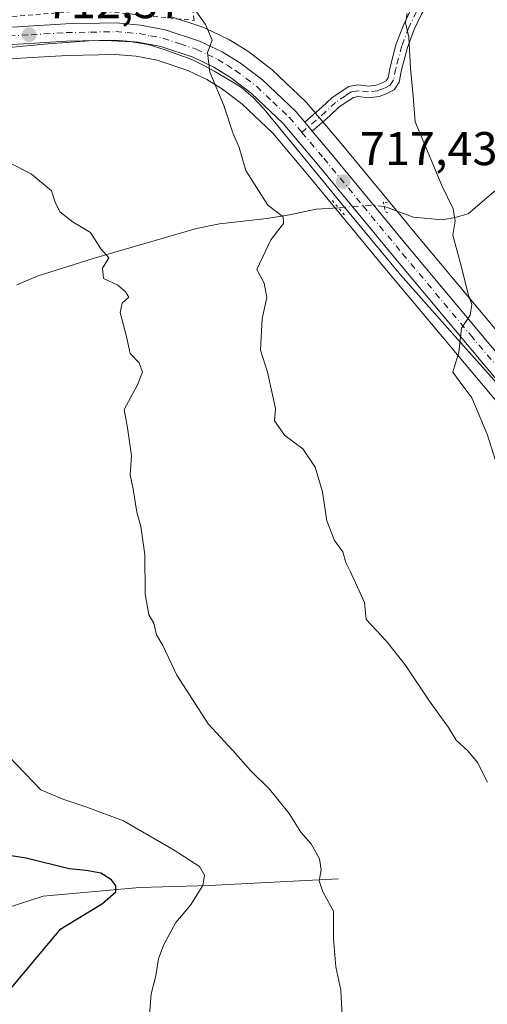
# Model space of a CAD drawing. Units: metres. Extents: x 648433 to 651896, y 4727712 to 4730100.
# Drawn here: x 650743 to 650842, y 4728175 to 4728384 of the extents above; entities that cross this region are included whole.
import ezdxf

# ---------------------------------------------------------------- set-up
doc = ezdxf.new("R2010")
doc.units = ezdxf.units.M
doc.header["$MEASUREMENT"] = 0
for name, pattern in [('DGN Style 2', [1.6480167562047852, 0.988810053722871, -0.6592067024819142]), ('DGN Style 4', [2.6384748266838614, 1.318413404963828, -0.6592067024819142, 0.001648016756204785, -0.6592067024819142]), ('DGN Style 5', [1.1536117293433497, 0.4944050268614355, -0.6592067024819142])]:
    doc.linetypes.add(name, pattern=pattern)
for name, color, linetype, lineweight in [('Alambrada', 7, 'DGN Style 2', 0), ('Camino Cxs', 7, 'Continuous', 0), ('Camino eje', 30, 'DGN Style 4', 13), ('Carretera de calzada única Cxs', 7, 'Continuous', 13), ('Carretera de calzada única eje', 7, 'DGN Style 4', 0), ('Corriente natural lineal', 142, 'Continuous', 13), ('Corriente natural lineal oculto', 9, 'DGN Style 4', 13), ('Curva de nivel maestra', 30, 'Continuous', 30), ('Curva de nivel normal', 30, 'Continuous', 0), ('Espacio natural protegido', 121, 'Continuous', 13), ('Espacio natural protegido CxS', 121, 'Continuous', 0), ('Matorral CxS', 135, 'Continuous', 0), ('Núcleo urbano CxS', 7, 'Continuous', 0), ('Puente esquema', 1, 'DGN Style 5', 0), ('Puente lineal', 2, 'DGN Style 5', 0), ('Punto de cota en terreno', 7, 'Continuous', 0), ('Rótulo de punto de cota en terreno', 7, 'Continuous', 0)]:
    doc.layers.add(name, color=color, linetype=linetype, lineweight=lineweight)
doc.styles.add('Style-Arial', font='txt')

# ---------------------------------------------------------------- blocks, each defined once
blk = doc.blocks.new('*U16')
at = {"layer": 'Matorral CxS', "color": 135, "linetype": 'Continuous', "lineweight": 0}
blk.add_polyline3d([(650738.5818999996, 4728375.355699999, 711.6763000000064), (650753.3195000002, 4728376.231899999, 712.5535999999993), (650763.4628999997, 4728376.4375, 713.2378000000026), (650767.9587000003, 4728376.054300001, 713.5629000000046), (650772.4058999997, 4728375.200099999, 713.8310000000056), (650778.8860999999, 4728373.071699999, 714.4318000000059), (650782.9448999995, 4728371.1163, 714.7497000000003), (650786.2373000003, 4728369.076099999, 715.0381000000052), (650790.3535000002, 4728365.9417, 715.4235999999946), (650796.8941000003, 4728359.738500001, 716.0524000000005), (650803.9660999998, 4728351.3487, 716.6273999999976), (650820.6423000004, 4728331.133500001, 718.1836999999941), (650849.5302999998, 4728296.583699999, 721.1741999999941)], dxfattribs=at)
blk = doc.blocks.new('5PATER')
at = {"layer": 'Punto de cota en terreno', "linetype": 'Continuous', "lineweight": 0}
h = blk.add_hatch(color=51, dxfattribs=at)
edge = h.paths.add_edge_path()
edge.add_ellipse((0, 0), major_axis=(-0.1095731443231308, -0.1110710700762829), ratio=0.9994222409660322, start_angle=0, end_angle=360)

msp = doc.modelspace()

# ---------------------------------------------------------------- linework, layer by layer
at = {"layer": 'Alambrada', "color": 7, "linetype": 'DGN Style 2', "lineweight": 0}
msp.add_polyline3d([(650545.2801000001, 4728341.880100001, 700.0831999999937), (650560.7500999998, 4728343.2601, 701.2909999999974), (650584.8901000004, 4728349.840100001, 702.9839999999967), (650651.2801000001, 4728372.2501, 706.8972000000067), (650679.3800999997, 4728379.2501, 708.6358000000037), (650758.4801000003, 4728385.860099999, 713.2234000000027), (650780.2600999996, 4728383.630100001, 715.2620000000024), (650777.6401000004, 4728399.940099999, 716.0780999999988), (650752.7100999998, 4728426.0101, 712.7609999999986), (650727.0701000001, 4728432.5101, 708.6205999999949), (650700.6201, 4728441.550100001, 705.7436000000016), (650670.9401000004, 4728446.0701, 706.7179000000033), (650639.3201000001, 4728457.040100001, 701.1091000000015), (650609.6401000004, 4728466.710100001, 698.0185000000056), (650585.8201000001, 4728460.800100001, 694.3625999999931), (650572.4600999998, 4728443.7601, 695.2525000000023), (650564.1700999998, 4728434.550100001, 695.2612999999983), (650532.3501000004, 4728400.9801, 696.0685999999987), (650523.1101000002, 4728384.960100001, 697.0951999999961), (650521.3701, 4728370.190099999, 698.0095000000001), (650525.4901000002, 4728357.190099999, 698.6687999999995), (650532.8701, 4728347.9801, 699.1777000000002), (650545.2801000001, 4728341.880100001, 700.0831999999937)], dxfattribs=at)
at = {"layer": 'Camino Cxs', "color": 7, "linetype": 'Continuous', "lineweight": 0, "extrusion": (-0.0390040684795344, 0.04623159661074775, 0.9981689847500096), "elevation": 193931.0848678723, "flags": 128}
msp.add_lwpolyline([(-3546431.940481585, -3188439.935391035), (-3546431.940481585, -3188442.400383273)], dxfattribs=at)
at = {"layer": 'Camino Cxs', "color": 7, "linetype": 'Continuous', "lineweight": 0}
for points in [[(650803.6536999998, 4728362.0637, 716.6597999999941), (650807.2925000006, 4728365.239700001, 717.230899999995), (650809.4282999998, 4728367.237500001, 718.2091999999975), (650811.5925000003, 4728368.703700001, 719.1386000000057), (650813.0163000004, 4728369.652899999, 719.5429000000004), (650814.9266999997, 4728370.000299999, 719.709400000007), (650817.1681000004, 4728369.728499999, 719.8821000000025), (650818.8246999999, 4728369.956900001, 719.9336999999941), (650819.9108999996, 4728370.357100001, 719.9468000000053), (650820.8920999998, 4728370.8477, 719.9517000000051), (650821.3186999997, 4728371.507099999, 719.9388000000035), (650821.7509000005, 4728373.729699999, 719.9263999999966), (650823.0528999995, 4728378.663699999, 720.1002000000008), (650824.5708999997, 4728382.6657, 720.2731000000058), (650826.2282999996, 4728386.1187, 720.4524999999995), (650828.4693, 4728389.877900001, 720.7161000000052), (650831.1025, 4728391.758500001, 721.0806000000011), (650834.3321000002, 4728393.4077, 721.741200000004), (650836.9062999999, 4728394.759099999, 722.3505000000005), (650838.7940999996, 4728396.269300001, 722.8987000000053), (650840.4671999998, 4728397.811100001, 723.4489000000032)], [(650841.8140000004, 4728395.706900001, 723.6386000000057), (650840.3979000002, 4728394.402100001, 723.2024999999995), (650838.2587000001, 4728392.6907, 722.5010000000038), (650835.4633, 4728391.223099999, 721.828999999998), (650832.3837000001, 4728389.650699999, 721.3564000000042), (650830.3185000002, 4728388.1755, 721.0562000000064), (650828.3981, 4728384.954299999, 720.746499999994), (650826.8339000001, 4728381.695499999, 720.5445000000037), (650825.3986999998, 4728377.911499999, 720.4314000000013), (650824.1501000002, 4728373.180500001, 720.2709999999935), (650823.6426999997, 4728370.5703, 720.1977999999945), (650822.5926999999, 4728368.947699999, 720.062300000005), (650820.8891000003, 4728368.095899999, 720.0311999999976), (650819.4249, 4728367.556500001, 720.0002999999998), (650817.1885000002, 4728367.2481, 720.0791999999929), (650815.0003000004, 4728367.513300001, 719.645399999994), (650813.9572999999, 4728367.3237, 719.5434999999999), (650812.9647000004, 4728366.661900001, 719.358600000007), (650810.9678999997, 4728365.3091, 718.5014999999986), (650808.9420999996, 4728363.4143, 717.5286000000052), (650805.2402999997, 4728360.1831, 716.8089000000036)], [(650828.3981, 4728384.954299999, 720.746499999994), (650826.8339000001, 4728381.695499999, 720.5445000000037), (650825.3986999998, 4728377.911499999, 720.4314000000013), (650824.1501000002, 4728373.180500001, 720.2709999999935), (650823.6426999997, 4728370.5703, 720.1977999999945), (650822.5926999999, 4728368.947699999, 720.062300000005), (650820.8891000003, 4728368.095899999, 720.0311999999976), (650819.4249, 4728367.556500001, 720.0002999999998), (650817.1885000002, 4728367.2481, 720.0791999999929), (650815.0003000004, 4728367.513300001, 719.645399999994), (650813.9572999999, 4728367.3237, 719.5434999999999), (650812.9647000004, 4728366.661900001, 719.358600000007), (650810.9678999997, 4728365.3091, 718.5014999999986), (650808.9420999996, 4728363.4143, 717.5286000000052), (650805.2402999997, 4728360.1831, 716.8089000000036), (650803.6536999998, 4728362.0637, 716.6597999999941), (650807.2925000006, 4728365.239700001, 717.230899999995), (650809.4282999998, 4728367.237500001, 718.2091999999975), (650811.5925000003, 4728368.703700001, 719.1386000000057), (650813.0163000004, 4728369.652899999, 719.5429000000004), (650814.9266999997, 4728370.000299999, 719.709400000007), (650817.1681000004, 4728369.728499999, 719.8821000000025), (650818.8246999999, 4728369.956900001, 719.9336999999941), (650819.9108999996, 4728370.357100001, 719.9468000000053), (650820.8920999998, 4728370.8477, 719.9517000000051), (650821.3186999997, 4728371.507099999, 719.9388000000035), (650821.7509000005, 4728373.729699999, 719.9263999999966), (650823.0528999995, 4728378.663699999, 720.1002000000008), (650824.5708999997, 4728382.6657, 720.2731000000058), (650826.2282999996, 4728386.1187, 720.4524999999995)]]:
    msp.add_polyline3d(points, dxfattribs=at)
at = {"layer": 'Camino eje', "color": 30, "linetype": 'DGN Style 4', "lineweight": 13}
msp.add_polyline3d([(650841.8850999996, 4728397.4451, 723.7289000000019), (650839.5960999997, 4728395.335700001, 723.0439999999944), (650837.5824999996, 4728393.7249, 722.3907000000036), (650834.8976999996, 4728392.315500001, 721.7376999999979), (650831.7430999996, 4728390.704500001, 721.2125999999989), (650829.3938999996, 4728389.026699999, 720.8791999999958), (650827.3132999997, 4728385.536499999, 720.5577000000048), (650825.7024999997, 4728382.180500001, 720.4039000000049), (650824.2259000001, 4728378.287699999, 720.2630000000064), (650822.9505000003, 4728373.4551, 720.0295000000042), (650822.4807000002, 4728371.038699999, 719.9722999999941), (650821.7424999997, 4728369.897700001, 719.9973999999929), (650820.4001000002, 4728369.226500001, 719.9866000000038), (650819.1246999997, 4728368.7567, 719.965400000001), (650817.1782999998, 4728368.488299999, 719.8935000000056), (650814.9634999996, 4728368.7567, 719.6766000000061), (650813.4868999999, 4728368.488299999, 719.5191999999952), (650812.2786999998, 4728367.6829, 719.2842999999993), (650810.1980999997, 4728366.2733, 718.3564999999944), (650808.1173, 4728364.326900001, 717.3565999999992), (650803.0630999999, 4728359.9155, 716.694399999993)], dxfattribs=at)
at = {"layer": 'Carretera de calzada única Cxs', "color": 7, "linetype": 'Continuous', "lineweight": 13, "extrusion": (-0.0390040684795344, 0.04623159661074775, 0.9981689847500096), "elevation": 193931.0848678723, "flags": 128}
msp.add_lwpolyline([(-3546431.940481585, -3188439.935391035), (-3546431.940481585, -3188442.400383273)], dxfattribs=at)
at = {"layer": 'Carretera de calzada única Cxs', "color": 7, "linetype": 'Continuous', "lineweight": 13}
for points in [[(650738.1801000005, 4728382.0101, 712.051099999997), (650753.0500999996, 4728382.9001, 712.9841000000015), (650763.6901000004, 4728383.110099999, 713.7189000000071), (650768.8701, 4728382.670100001, 714.1229000000022), (650774.0800999999, 4728381.670100001, 714.5100999999996), (650781.3800999997, 4728379.270099999, 715.0837999999932), (650786.1601, 4728376.970100001, 715.311600000001), (650790.0201000003, 4728374.5701, 715.6027000000031), (650794.6801000005, 4728371.030099999, 715.9489999999934), (650801.7500999998, 4728364.3201, 716.567599999995), (650803.6536999998, 4728362.0637, 716.6597999999941), (650805.2402999997, 4728360.1831, 716.8089000000036), (650809.0900999998, 4728355.620100001, 717.2249000000012), (650825.7701000003, 4728335.380100001, 719.6030000000028), (650854.6001000004, 4728300.920100001, 722.4421000000002)], [(650738.1801000005, 4728382.0101, 712.051099999997), (650753.0500999996, 4728382.9001, 712.9841000000015), (650763.6901000004, 4728383.110099999, 713.7189000000071), (650768.8701, 4728382.670100001, 714.1229000000022), (650774.0800999999, 4728381.670100001, 714.5100999999996), (650781.3800999997, 4728379.270099999, 715.0837999999932), (650786.1601, 4728376.970100001, 715.311600000001), (650790.0201000003, 4728374.5701, 715.6027000000031), (650794.6801000005, 4728371.030099999, 715.9489999999934), (650801.7500999998, 4728364.3201, 716.567599999995), (650803.6536999998, 4728362.0637, 716.6597999999941)], [(650978.6801000005, 4728203.5801, 731.8208000000013), (650966.0601000005, 4728211.5701, 731.2727000000014), (650960.7166999998, 4728215.420100001, 730.8758999999991), (650959.4151, 4728216.3651, 730.7124999999943), (650958.0867, 4728217.3101, 730.4661999999954), (650937.4801000003, 4728232.1501, 728.7145000000019), (650915.2801000001, 4728248.170100001, 726.7608000000037), (650881.8101000005, 4728271.030099999, 724.8098000000027), (650868.0900999998, 4728281.420100001, 723.8454000000056), (650862.4301000005, 4728286.8301, 722.8298000000068), (650851.8300999999, 4728298.5101, 721.9073000000063), (650822.9501, 4728333.050100001, 718.810500000007), (650806.2701000003, 4728353.270099999, 717.0889000000025), (650799.0800999999, 4728361.800100001, 716.429999999993), (650792.3000999996, 4728368.2301, 715.8147999999928), (650787.9401000004, 4728371.550100001, 715.4725000000036), (650784.3901000004, 4728373.7501, 715.196100000001), (650780.0100999996, 4728375.860099999, 714.8862999999984), (650773.1601, 4728378.110099999, 714.3926000000066), (650768.3701, 4728379.030099999, 714.0657000000066), (650763.5601000005, 4728379.440099999, 713.6680000000051), (650753.2001, 4728379.2301, 712.8928000000016), (650738.4001000002, 4728378.350099999, 712.0513999999966)], [(650958.0867, 4728217.3101, 730.4661999999954), (650937.4801000003, 4728232.1501, 728.7145000000019), (650915.2801000001, 4728248.170100001, 726.7608000000037), (650881.8101000005, 4728271.030099999, 724.8098000000027), (650868.0900999998, 4728281.420100001, 723.8454000000056), (650862.4301000005, 4728286.8301, 722.8298000000068), (650851.8300999999, 4728298.5101, 721.9073000000063), (650822.9501, 4728333.050100001, 718.810500000007), (650806.2701000003, 4728353.270099999, 717.0889000000025), (650799.0800999999, 4728361.800100001, 716.429999999993), (650792.3000999996, 4728368.2301, 715.8147999999928), (650787.9401000004, 4728371.550100001, 715.4725000000036), (650784.3901000004, 4728373.7501, 715.196100000001), (650780.0100999996, 4728375.860099999, 714.8862999999984), (650773.1601, 4728378.110099999, 714.3926000000066), (650768.3701, 4728379.030099999, 714.0657000000066), (650763.5601000005, 4728379.440099999, 713.6680000000051), (650753.2001, 4728379.2301, 712.8928000000016), (650738.4001000002, 4728378.350099999, 712.0513999999966)], [(650805.2402999997, 4728360.1831, 716.8089000000036), (650809.0900999998, 4728355.620100001, 717.2249000000012), (650825.7701000003, 4728335.380100001, 719.6030000000028), (650854.6001000004, 4728300.920100001, 722.4421000000002), (650865.0601000005, 4728289.380100001, 723.1520000000019), (650870.4700999996, 4728284.220100001, 723.5864000000003), (650883.9600999998, 4728274.0101, 724.531099999993), (650917.3901000004, 4728251.170100001, 726.8420000000042), (650939.6201, 4728235.130100001, 728.9551000000066), (650946.2500999998, 4728230.3551, 729.3920999999973)]]:
    msp.add_polyline3d(points, dxfattribs=at)
at = {"layer": 'Carretera de calzada única eje', "color": 7, "linetype": 'DGN Style 4', "lineweight": 0}
for points in [[(650738.2901, 4728380.1801, 712.051900000006), (650745.6901000004, 4728380.620100001, 712.5314000000071), (650753.1300999997, 4728381.0701, 712.9527999999991), (650758.3101000005, 4728381.170100001, 713.3046999999933), (650763.6300999997, 4728381.270099999, 713.7097000000067), (650766.0301000001, 4728381.0701, 713.897100000002), (650768.6201, 4728380.850099999, 714.0932999999933), (650771.0100999996, 4728380.390100001, 714.2595000000001), (650773.6201, 4728379.890100001, 714.4517000000051), (650777.2701000003, 4728378.690099999, 714.7427000000025), (650780.7001, 4728377.5601, 714.9697000000016), (650783.0800999999, 4728376.4101, 715.1181000000071), (650785.2701000003, 4728375.360099999, 715.2581000000064), (650787.2001, 4728374.1601, 715.3954999999987), (650788.9801000003, 4728373.0601, 715.5268999999971), (650791.1601, 4728371.4001, 715.688599999994), (650793.4901000002, 4728369.630100001, 715.8772000000026), (650796.8800999997, 4728366.4101, 716.171199999997), (650800.4101, 4728363.0601, 716.4676000000036), (650803.0630999999, 4728359.9155, 716.694399999993)], [(650803.0630999999, 4728359.9155, 716.694399999993), (650807.6801000005, 4728354.440099999, 717.1343999999954), (650816.0201000003, 4728344.3201, 718.023199999996), (650824.3601000002, 4728334.210100001, 719.1101000000053), (650838.7701000003, 4728316.9801, 720.4792000000016), (650853.2200999996, 4728299.710100001, 722.0547999999981), (650858.4401000004, 4728293.940099999, 722.5026000000071), (650863.7401000002, 4728288.100099999, 722.9453999999969), (650866.4501, 4728285.520099999, 723.2345999999961), (650869.2801000001, 4728282.8201, 723.5176000000066), (650876.1401000004, 4728277.620100001, 723.9902000000002), (650882.8800999997, 4728272.520099999, 724.4545999999973), (650899.6201, 4728261.090100001, 725.463699999993), (650916.3300999999, 4728249.670100001, 726.824299999993), (650927.4501, 4728241.6501, 727.8231999999989), (650938.5500999996, 4728233.640100001, 728.8053999999976), (650949.0153000001, 4728226.1051, 729.5838999999978)]]:
    msp.add_polyline3d(points, dxfattribs=at)
at = {"layer": 'Corriente natural lineal', "color": 142, "linetype": 'Continuous', "lineweight": 13}
for points in [[(650862.6204000004, 4728350.885199999, 724.1579000000056), (650856.8530000001, 4728352.178400001, 723.3004999999977), (650855.1387999998, 4728352.188200001, 723.1189000000013), (650849.7978999997, 4728350.716, 722.3040000000037), (650846.3082999998, 4728349.044700001, 721.6291000000057), (650843.7549000002, 4728347.369700001, 721.1018999999943), (650838.2375999996, 4728342.6722, 720.2234999999928), (650835.7461999999, 4728341.939900001, 719.8861999999937), (650832.8664999995, 4728341.398800001, 719.4961000000039), (650826.6752000004, 4728341.927999999, 718.7930000000051), (650820.5175999999, 4728344.2029, 718.1340999999958)], [(650810.7755000005, 4728343.959899999, 717.2666000000027), (650806.0601000005, 4728343.610099999, 716.4918999999937), (650800.4101, 4728342.460100001, 715.4606000000058), (650795.6101000002, 4728341.690099999, 714.6431000000011), (650785.6101000002, 4728340.5101, 713.1686000000045), (650780.7100999998, 4728339.550100001, 712.5381000000052), (650758.8400999998, 4728333.1801, 709.5724999999949), (650747.2001, 4728329.530099999, 707.8450000000012), (650742.6700999998, 4728327.5701, 707.3727999999975)], [(650810.7401000002, 4728201.700099999, 710.3524000000034), (650783.4401000004, 4728200.3101, 705.0926000000036), (650768.6401000004, 4728199.850099999, 701.2897999999988), (650748.2801000001, 4728198.0001, 697.4100000000036), (650732.5500999996, 4728192.920100001, 695.2691999999952), (650714.5000999998, 4728181.8301, 692.6327000000019), (650699.6901000004, 4728173.9801, 690.610400000005), (650685.3501000004, 4728163.350099999, 688.7602000000043), (650674.2500999998, 4728157.8101, 687.2838000000047), (650660.8300999999, 4728154.110099999, 685.7437999999966), (650640.0100999996, 4728145.3301, 682.4541999999929), (650628.9001000002, 4728139.790100001, 681.3034999999945), (650613.6300999997, 4728128.700099999, 679.0911000000051), (650602.9901000002, 4728119.0001, 677.4223999999958), (650592.8101000005, 4728114.380100001, 676.5546000000032), (650581.7001, 4728106.0601, 675.5011999999988), (650575.2301000003, 4728097.280099999, 674.4073000000062), (650566.9001000002, 4728089.890100001, 673.446100000001), (650553.4801000003, 4728082.960100001, 672.1938999999984), (650540.9901000002, 4728077.880100001, 670.9425000000047), (650525.2500999998, 4728066.790100001, 669.1217000000033), (650510.8800999997, 4728055.360099999, 666.7857999999978)]]:
    msp.add_polyline3d(points, dxfattribs=at)
at = {"layer": 'Corriente natural lineal oculto', "color": 9, "linetype": 'DGN Style 4', "lineweight": 13, "extrusion": (-0.08900380867560076, 0.01274745343168302, 0.9959497098108139), "elevation": 3064.068153310538, "flags": 128}
msp.add_lwpolyline([(-4772852.794209215, -25953.40515978553), (-4772852.669149362, -25956.21457208181), (-4772851.172458822, -25963.05347794504)], dxfattribs=at)
at = {"layer": 'Curva de nivel maestra', "color": 30, "linetype": 'Continuous', "lineweight": 30, "elevation": 700, "flags": 128}
msp.add_lwpolyline([(650741.5099999999, 4728178.5101), (650752.0300000003, 4728191.100099999), (650760.7999999998, 4728196.5001), (650763.6200000001, 4728198.970100001), (650763.6600000003, 4728200.220100001), (650762.7599999999, 4728201.5101), (650760.4500000002, 4728202.870100001), (650757.3799999999, 4728203.4901), (650753.7699999996, 4728203.800100001), (650744.6699999999, 4728206.0801), (650728.6699999999, 4728208.540100001)], dxfattribs=at)
at = {"layer": 'Curva de nivel normal', "color": 30, "linetype": 'Continuous', "lineweight": 0, "flags": 128}
for points, elevation in [([(650780.7100000001, 4728385.440099999), (650782.6200000001, 4728382.790100001), (650784.0700000003, 4728379.5001), (650783.0700000003, 4728376.840100001), (650783.5599999997, 4728372.6601), (650786.5099999999, 4728365.6501), (650788.4299999997, 4728359.8201), (650789.75, 4728356.700099999), (650791.2000000002, 4728351.8201), (650795.8200000003, 4728344.520099999), (650799.0599999997, 4728342.030099999), (650799.1699999999, 4728340.590100001), (650796.4900000002, 4728337.110099999), (650793.4800000006, 4728330.880100001), (650795.0800000001, 4728327.960100001), (650795.6399999997, 4728324.9101), (650794.6200000001, 4728320.440099999), (650794.3200000003, 4728313.780099999), (650795.7599999999, 4728309.0801), (650797.4500000002, 4728301.4001), (650797.2400000002, 4728298.800100001), (650799.4199999999, 4728295.700099999), (650803.2599999999, 4728292.840100001), (650805.9000000004, 4728288.9301), (650807.4299999997, 4728283.720100001), (650808.3600000005, 4728277.590100001), (650809.9500000002, 4728273.440099999), (650811.7400000002, 4728271.020099999), (650812.3700000001, 4728268.770099999), (650813.29, 4728266.920100001), (650816.3099999997, 4728260.280099999), (650816.6799999997, 4728256.6801), (650820.8799999999, 4728252.140100001), (650824.9500000002, 4728247.040100001), (650830.1100000005, 4728239.340100001), (650834.0700000003, 4728233.790100001), (650835.75, 4728231.0801), (650838.1900000004, 4728228.8301), (650840.2599999999, 4728226.350099999), (650842.3600000005, 4728222.1801)], 715), ([(650825.3600000005, 4728385.110099999), (650824.9800000006, 4728383.110099999), (650825.6699999999, 4728380.110099999), (650826.0499999998, 4728373.4801), (650826.5899999999, 4728367.5801), (650827.04, 4728362.1801), (650830.3700000001, 4728354.2301), (650832.7000000002, 4728348.640100001), (650835.0899999999, 4728343.7301), (650835.4900000002, 4728341.110099999), (650835.0199999996, 4728338.110099999), (650836.8799999999, 4728331.380100001), (650838.2599999999, 4728325.610099999), (650839.0599999997, 4728323.4101), (650838.6799999997, 4728321.200099999), (650836.8499999996, 4728318.440099999), (650836.29, 4728313.350099999), (650835, 4728309.0701), (650836.5899999999, 4728306.970100001), (650839.0300000003, 4728303.620100001), (650842.2599999999, 4728295.9801), (650843.9699999997, 4728290.5601)], 720), ([(650739.0700000003, 4728354.540100001), (650745.8200000003, 4728351.0601), (650750.0300000003, 4728347.5001), (650750.8200000003, 4728345.120100001), (650751.7999999998, 4728343.050100001), (650754.5999999996, 4728340.9001), (650758.2800000003, 4728338.710100001), (650760.5, 4728335.2601), (650762.1600000003, 4728333.3101), (650760.8099999997, 4728331.120100001), (650761.0499999998, 4728328.960100001), (650764.0999999996, 4728327.5601), (650765.6699999999, 4728326.120100001), (650766.4299999997, 4728325.0101), (650764.9900000002, 4728323.720100001), (650764.5800000001, 4728321.7601), (650765.8499999996, 4728316.950099999), (650766.7000000002, 4728313.0701), (650768.6100000005, 4728311.040100001), (650769.2699999996, 4728309.110099999), (650768.2300000006, 4728306.380100001), (650765.4500000002, 4728301.190099999), (650766.1600000003, 4728297.3101), (650766.9500000002, 4728291.380100001), (650766.7000000002, 4728287.360099999), (650767.3099999997, 4728284.3101), (650768.1299999999, 4728279.4101), (650768.9699999997, 4728276.350099999), (650769.7699999996, 4728270.440099999), (650769.8799999999, 4728262.100099999), (650770.6600000003, 4728257.640100001), (650771.7000000002, 4728255.9101), (650772.25, 4728253.450099999), (650773.6299999999, 4728251.1601), (650776.5999999996, 4728244.840100001), (650783.2199999997, 4728234.5601), (650788.4199999999, 4728228.9101), (650792.1600000003, 4728224.6501), (650796.2100000001, 4728220.690099999), (650800.3700000001, 4728215.5601), (650802.8300000001, 4728211.5801), (650805.0099999999, 4728209.100099999), (650806.8200000003, 4728205.9001), (650807.1200000001, 4728203.5801), (650806.6900000004, 4728201.2401), (650807.4800000006, 4728198.950099999), (650809.7800000003, 4728194.8101), (650809.7300000006, 4728189.0001), (650810.2400000002, 4728183.040100001), (650811.3099999997, 4728178.090100001), (650811.7300000006, 4728169.790100001)], 710), ([(650741.0199999996, 4728227.610099999), (650747.7400000002, 4728220.5701), (650752.6399999997, 4728218.5001), (650757.3300000001, 4728216.970100001), (650765.2800000003, 4728214.020099999), (650776.04, 4728207.790100001), (650781.3399999999, 4728204.290100001), (650782.4000000004, 4728202.440099999), (650782.0899999999, 4728200.280099999), (650779.4400000004, 4728196.100099999), (650776.3899999997, 4728192.4301), (650773.8300000001, 4728187.770099999), (650772.7199999997, 4728184.770099999), (650772.1399999997, 4728181.140100001), (650771.1699999999, 4728177.3101), (650770.75, 4728172.840100001)], 705)]:
    msp.add_lwpolyline(points, dxfattribs=dict(at, elevation=elevation))
at = {"layer": 'Espacio natural protegido', "color": 121, "linetype": 'Continuous', "lineweight": 13, "flags": 128}
msp.add_lwpolyline([(650703.0815000022, 4728374.382600001), (650749.2956000007, 4728378.702400002), (650758.9406000016, 4728379.3623), (650762.7536000012, 4728379.296300001), (650767.0756000016, 4728379.1103), (650770.5156000014, 4728378.529300002), (650774.0906000016, 4728377.4423), (650776.9826000015, 4728376.372300002), (650779.7146000006, 4728375.371300002), (650782.4045000006, 4728374.015300003), (650784.4555000013, 4728372.904300002), (650788.5805000013, 4728370.497300001), (650790.2585000026, 4728369.451199997), (650792.7093999999, 4728367.323300002), (650795.0054000004, 4728364.943299999), (650811.6890000016, 4728344.594500002), (650823.9087000006, 4728329.690599998), (650836.6594000005, 4728315.372700001), (650856.6650000006, 4728292.907900001)], dxfattribs=at)
at = {"layer": 'Espacio natural protegido CxS', "color": 121, "linetype": 'Continuous', "lineweight": 0, "flags": 128}
msp.add_lwpolyline([(650703.0814999995, 4728374.3826), (650749.2956000001, 4728378.702400001), (650758.9406000011, 4728379.362299999), (650762.7536000008, 4728379.2963), (650767.075600001, 4728379.110300001), (650770.5155999986, 4728378.529300001), (650774.0905999988, 4728377.442299999), (650776.9825999987, 4728376.372300001), (650779.7146, 4728375.371300001), (650782.4045000002, 4728374.015300001), (650784.4555000007, 4728372.904300001), (650788.5805000007, 4728370.497300001), (650790.2584999996, 4728369.451199999), (650792.7093999994, 4728367.323300002), (650795.0053999998, 4728364.943299999), (650811.6890000011, 4728344.594500001), (650823.9087, 4728329.690599999), (650836.6593999999, 4728315.3727), (650856.665, 4728292.9079)], dxfattribs=at)
at = {"layer": 'Matorral CxS', "color": 135, "linetype": 'Continuous', "lineweight": 0}
for points in [[(650856.8629000002, 4728302.890699999, 722.3806999999942), (650828.0780999997, 4728337.296700001, 718.8801999999997), (650811.3920999998, 4728357.5437, 717.0228999999963), (650804.0431000004, 4728366.254699999, 716.4995999999956), (650803.8152999999, 4728366.496099999, 716.4786000000023), (650796.7452999996, 4728373.2061, 715.9679000000033), (650796.6085000001, 4728373.328299999, 715.9563000000054), (650796.4949000003, 4728373.4189, 715.9465000000056), (650791.8349000001, 4728376.958900001, 715.5255000000034), (650791.6041000001, 4728377.117900001, 715.5090000000056), (650787.7440999999, 4728379.517899999, 715.3320999999996), (650787.6601, 4728379.5681, 715.3277999999991), (650787.4609000003, 4728379.6735, 715.3171000000002), (650782.6809, 4728381.9735, 714.9823999999935), (650782.4061000004, 4728382.0891, 714.9575000000042), (650782.3170999996, 4728382.120100001, 714.949099999998), (650775.0170999998, 4728384.520099999, 714.3254000000015)], [(650775.0170999998, 4728384.520099999, 714.3254000000015), (650782.3170999996, 4728382.120100001, 714.949099999998), (650782.4061000004, 4728382.0891, 714.9575000000042), (650782.6809, 4728381.9735, 714.9823999999935), (650787.4609000003, 4728379.6735, 715.3171000000002), (650787.6601, 4728379.5681, 715.3277999999991), (650787.7440999999, 4728379.517899999, 715.3320999999996), (650791.6041000001, 4728377.117900001, 715.5090000000056), (650791.8349000001, 4728376.958900001, 715.5255000000034), (650796.4949000003, 4728373.4189, 715.9465000000056), (650796.6085000001, 4728373.328299999, 715.9563000000054), (650796.7452999996, 4728373.2061, 715.9679000000033), (650803.8152999999, 4728366.496099999, 716.4786000000023), (650804.0431000004, 4728366.254699999, 716.4995999999956), (650811.3920999998, 4728357.5437, 717.0228999999963), (650828.0780999997, 4728337.296700001, 718.8801999999997), (650856.8629000002, 4728302.890699999, 722.3806999999942)], [(650849.5302999998, 4728296.583699999, 721.1741999999941), (650820.6423000004, 4728331.133500001, 718.1836999999941), (650803.9660999998, 4728351.3487, 716.6273999999976), (650796.8941000003, 4728359.738500001, 716.0524000000005), (650790.3535000002, 4728365.9417, 715.4235999999946), (650786.2373000003, 4728369.076099999, 715.0381000000052), (650782.9448999995, 4728371.1163, 714.7497000000003), (650778.8860999999, 4728373.071699999, 714.4318000000059), (650772.4058999997, 4728375.200099999, 713.8310000000056), (650767.9587000003, 4728376.054300001, 713.5629000000046), (650763.4628999997, 4728376.4375, 713.2378000000026), (650753.3195000002, 4728376.231899999, 712.5535999999993), (650738.5818999996, 4728375.355699999, 711.6763000000064)]]:
    msp.add_polyline3d(points, dxfattribs=at)
at = {"layer": 'Núcleo urbano CxS', "color": 7, "linetype": 'Continuous', "lineweight": 0}
for points in [[(650775.0170999998, 4728384.520099999, 714.3254000000015), (650782.3170999996, 4728382.120100001, 714.949099999998), (650782.4061000004, 4728382.0891, 714.9575000000042), (650782.6809, 4728381.9735, 714.9823999999935), (650787.4609000003, 4728379.6735, 715.3171000000002), (650787.6601, 4728379.5681, 715.3277999999991), (650787.7440999999, 4728379.517899999, 715.3320999999996), (650791.6041000001, 4728377.117900001, 715.5090000000056), (650791.8349000001, 4728376.958900001, 715.5255000000034), (650796.4949000003, 4728373.4189, 715.9465000000056), (650796.6085000001, 4728373.328299999, 715.9563000000054), (650796.7452999996, 4728373.2061, 715.9679000000033), (650803.8152999999, 4728366.496099999, 716.4786000000023), (650804.0431000004, 4728366.254699999, 716.4995999999956), (650811.3920999998, 4728357.5437, 717.0228999999963), (650828.0780999997, 4728337.296700001, 718.8801999999997), (650856.8629000002, 4728302.890699999, 722.3806999999942)], [(650775.0170999998, 4728384.520099999, 714.3254000000015), (650782.3170999996, 4728382.120100001, 714.949099999998), (650782.4061000004, 4728382.0891, 714.9575000000042), (650782.6809, 4728381.9735, 714.9823999999935), (650787.4609000003, 4728379.6735, 715.3171000000002), (650787.6601, 4728379.5681, 715.3277999999991), (650787.7440999999, 4728379.517899999, 715.3320999999996), (650791.6041000001, 4728377.117900001, 715.5090000000056), (650791.8349000001, 4728376.958900001, 715.5255000000034), (650796.4949000003, 4728373.4189, 715.9465000000056), (650796.6085000001, 4728373.328299999, 715.9563000000054), (650796.7452999996, 4728373.2061, 715.9679000000033), (650803.8152999999, 4728366.496099999, 716.4786000000023), (650804.0431000004, 4728366.254699999, 716.4995999999956), (650811.3920999998, 4728357.5437, 717.0228999999963), (650828.0780999997, 4728337.296700001, 718.8801999999997), (650856.8629000002, 4728302.890699999, 722.3806999999942)], [(650849.5302999998, 4728296.583699999, 721.1741999999941), (650820.6423000004, 4728331.133500001, 718.1836999999941), (650803.9660999998, 4728351.3487, 716.6273999999976), (650796.8941000003, 4728359.738500001, 716.0524000000005), (650790.3535000002, 4728365.9417, 715.4235999999946), (650786.2373000003, 4728369.076099999, 715.0381000000052), (650782.9448999995, 4728371.1163, 714.7497000000003), (650778.8860999999, 4728373.071699999, 714.4318000000059), (650772.4058999997, 4728375.200099999, 713.8310000000056), (650767.9587000003, 4728376.054300001, 713.5629000000046), (650763.4628999997, 4728376.4375, 713.2378000000026), (650753.3195000002, 4728376.231899999, 712.5535999999993), (650738.5818999996, 4728375.355699999, 711.6763000000064)], [(650849.5302999998, 4728296.583699999, 721.1741999999941), (650820.6423000004, 4728331.133500001, 718.1836999999941), (650803.9660999998, 4728351.3487, 716.6273999999976), (650796.8941000003, 4728359.738500001, 716.0524000000005), (650790.3535000002, 4728365.9417, 715.4235999999946), (650786.2373000003, 4728369.076099999, 715.0381000000052), (650782.9448999995, 4728371.1163, 714.7497000000003), (650778.8860999999, 4728373.071699999, 714.4318000000059), (650772.4058999997, 4728375.200099999, 713.8310000000056), (650767.9587000003, 4728376.054300001, 713.5629000000046), (650763.4628999997, 4728376.4375, 713.2378000000026), (650753.3195000002, 4728376.231899999, 712.5535999999993), (650738.5818999996, 4728375.355699999, 711.6763000000064)]]:
    msp.add_polyline3d(points, dxfattribs=at)
at = {"layer": 'Puente esquema', "color": 1, "linetype": 'DGN Style 5', "lineweight": 0, "extrusion": (-0.05343900109385676, 0.06478014526708908, 0.9964676642727879), "elevation": 272239.3552328385, "flags": 128}
msp.add_lwpolyline([(-3510918.370764189, -3221818.861783409), (-3510918.370764189, -3221822.875961399)], dxfattribs=at)
at = {"layer": 'Puente lineal', "color": 2, "linetype": 'DGN Style 5', "lineweight": 0}
msp.add_polyline3d([(650821.1985999999, 4728344.960999999, 718.7958000000073), (650820.3000999996, 4728345.190099999, 718.599000000002), (650820.7728000004, 4728343.044700001, 718.8761999999988), (650821.5292999997, 4728342.745100001, 719.0694999999978)], dxfattribs=at)

# ---------------------------------------------------------------- block references
at = {"layer": 'Matorral CxS', "color": 135, "linetype": 'Continuous', "lineweight": 0}
msp.add_blockref('*U16', (0, 0), dxfattribs=at)
at = {"layer": 'Punto de cota en terreno', "color": 7, "linetype": 'Continuous', "lineweight": 0, "xscale": 10, "yscale": 10, "zscale": 10}
for p in [(650745.2999999998, 4728380.600000001, 712.3699999999953), (650811.7999999998, 4728349.460000001, 717.429999999993)]:
    msp.add_blockref('5PATER', p, dxfattribs=at)

# ---------------------------------------------------------------- texts
at = {"layer": 'Rótulo de punto de cota en terreno', "color": 7, "linetype": 'Continuous', "lineweight": 0, "style": 'Style-Arial'}
for s, p in [('712,37', (650748.8278000001, 4728384.127800001)), ('717,43', (650815.3278000001, 4728352.9878))]:
    msp.add_text(s, height=7.000000000000002, dxfattribs=at).set_placement(p)

doc.saveas('drawing.dxf')
